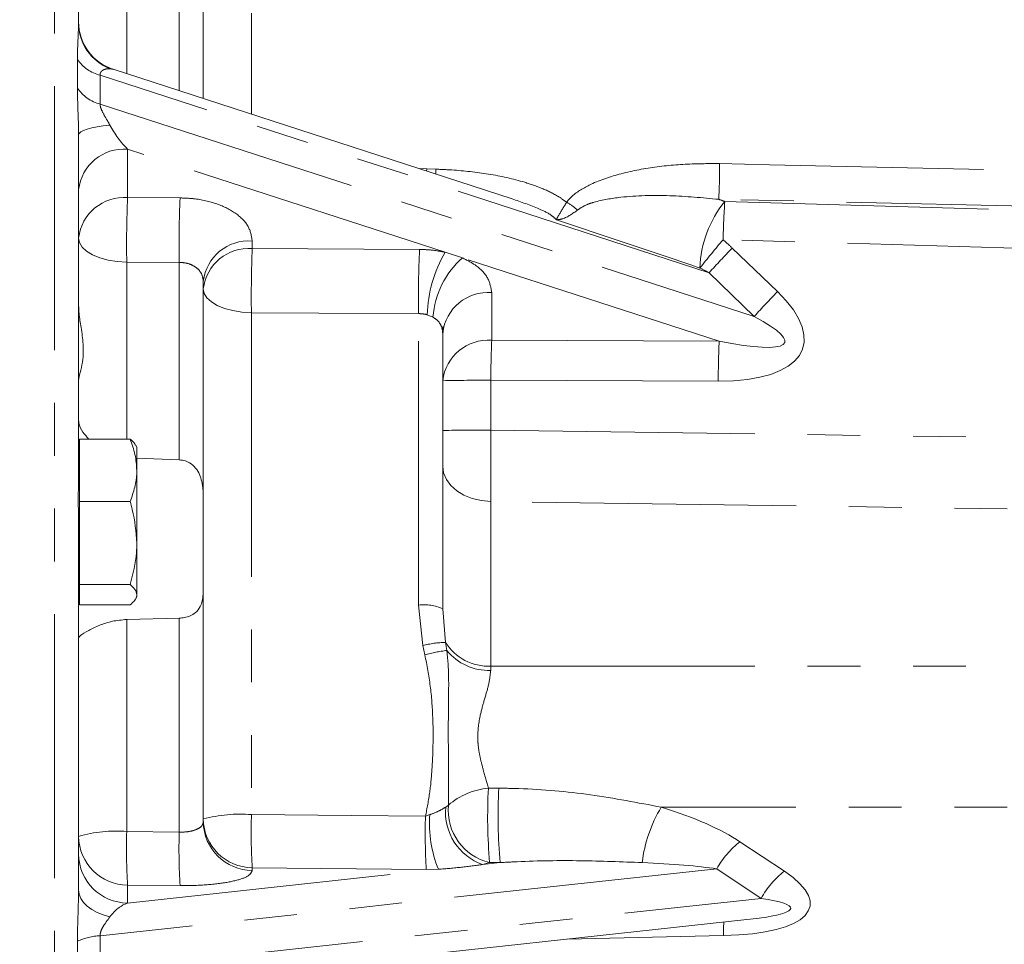
# Model space of a CAD drawing. Units: millimetres. Extents: x 11 to 1180, y 5 to 832.
# Drawn here: x 204 to 228, y 224 to 246 of the extents above; entities that cross this region are included whole.
import ezdxf

# ---------------------------------------------------------------- set-up
doc = ezdxf.new("R2010")
doc.units = ezdxf.units.MM
doc.linetypes.add('PHANTOM', pattern=[12.7, 6.35, -1.27, 1.27, -1.27, 1.27, -1.27])
doc.layers.add('SLD-0', color=7, linetype='Continuous')
doc.dimstyles.new('SLDDIMSTYLE0', dxfattribs={"dimtxt": 0.18, "dimasz": 3, "dimexe": 0, "dimexo": 0.0625, "dimgap": 0, "dimtad": 0, "dimtih": 1, "dimtoh": 1, "dimdec": 0, "dimrnd": 1e-09, "dimzin": 0, "dimdsep": 46, "dimtxsty": 'Standard', "dimsah": 1, "dimcen": 0.09, "dimadec": 0, "dimazin": 0, "dimtfac": 3, "dimtdec": 0, "dimtofl": 0, "dimtmove": 0, "dimatfit": 3, "dimfxl": 0, "dimfrac": 2, "dimtolj": 1, "dimtzin": 0, "dimarcsym": 0})

msp = doc.modelspace()

# ---------------------------------------------------------------- linework, layer by layer
at = {"color": 8, "linetype": 'PHANTOM', "lineweight": 0}
for p, q in [((205.1276, 200.2649), (205.1276, 257.3601)), ((206.8648, 247.6364), (206.8648, 245.0127)), ((208.1276, 244.6031), (208.1276, 247.6251)), ((209.8647, 246.4703), (209.8647, 244.0396)), ((220.8749, 240.2269), (206.2238, 244.979)), ((206.2238, 244.2831), (221.9626, 239.1782)), ((206.8857, 243.1968), (206.8857, 242.0331)), ((214.5268, 240.7183), (206.8857, 243.1968)), ((213.9023, 242.73), (214.0814, 242.7243)), ((214.0806, 242.6722), (214.0814, 242.7243)), ((214.0814, 242.7243), (214.2999, 242.7173)), ((214.2982, 242.6016), (214.2999, 242.7173)), ((206.8857, 242.0331), (208.1485, 242.0265)), ((243.2266, 241.5047), (221.1083, 241.9929)), ((221.2531, 241.9404), (243.2266, 241.3107)), ((209.8857, 240.9897), (209.8857, 240.8081)), ((243.2476, 240.3889), (221.2112, 241.0205)), ((209.8857, 240.8081), (213.9085, 240.7873)), ((214.5268, 240.7183), (214.9419, 240.5837)), ((221.4331, 240.8209), (222.5207, 239.7723)), ((206.8648, 240.4816), (206.8648, 236.2253)), ((208.1276, 240.4743), (206.8648, 240.4816)), ((208.1276, 235.7271), (208.1276, 240.4743)), ((221.1175, 238.5806), (214.9419, 240.5837)), ((221.9626, 239.1782), (220.8749, 240.2269)), ((215.6457, 239.7495), (215.6457, 238.6012)), ((209.8647, 239.2665), (209.8647, 227.1933)), ((213.8876, 232.2322), (213.8876, 239.2432)), ((214.232, 239.1588), (214.0937, 239.2167)), ((215.6457, 238.6012), (221.1175, 238.5806)), ((215.6248, 237.6397), (215.6248, 236.4426)), ((221.0965, 237.6191), (215.6248, 237.6397)), ((215.6248, 236.4426), (248.3656, 235.973)), ((215.6248, 234.7261), (215.6248, 230.7646)), ((248.3666, 234.2566), (215.6248, 234.7261)), ((213.9856, 231.2598), (213.8876, 232.2322)), ((208.1276, 226.7743), (208.1276, 231.919)), ((214.4666, 232.1432), (214.532, 231.3363)), ((206.8648, 231.8867), (206.8648, 226.7859)), ((214.0382, 231.0366), (213.9856, 231.2598)), ((214.532, 231.3363), (214.5671, 231.141)), ((215.6248, 230.7646), (248.3666, 230.7646)), ((214.5402, 227.3768), (214.6021, 227.423)), ((214.0515, 227.1548), (214.157, 227.193)), ((248.3666, 227.3725), (219.7264, 227.3725)), ((206.8648, 226.7859), (208.1276, 226.7743)), ((221.6193, 226.5425), (222.6867, 225.832)), ((215.596, 226.0404), (215.4261, 225.9933)), ((215.4261, 225.9933), (215.8467, 226.0389)), ((221.0612, 225.8896), (206.2238, 224.2815)), ((206.8857, 225.0677), (214.3627, 225.8781)), ((209.8857, 225.9173), (209.8857, 225.85)), ((214.0725, 225.876), (209.8857, 225.9173)), ((214.3627, 225.8781), (214.0725, 225.876)), ((222.1286, 225.179), (221.0612, 225.8896)), ((206.8857, 225.4989), (206.8857, 225.0677)), ((208.1485, 225.4864), (206.8857, 225.4989)), ((206.2238, 223.4553), (222.1286, 225.179)), ((221.2211, 224.2828), (217.4628, 224.1999))]:
    msp.add_line(p, q, dxfattribs=at)
at = {"color": 7, "linetype": 'Continuous', "lineweight": 15}
for p, q in [((205.7066, 252.2076), (205.7066, 246.2329)), ((208.7066, 247.6154), (208.7066, 244.4153)), ((216.1355, 242.0057), (206.5364, 245.1192)), ((205.7066, 243.5411), (205.7066, 235.525)), ((208.7066, 240.018), (208.7066, 234.8186)), ((214.4812, 238.7869), (214.4708, 238.9326)), ((214.4666, 238.7778), (214.4666, 232.1432)), ((205.7266, 235.4734), (205.7266, 236.2253)), ((205.7266, 236.2253), (206.9459, 236.2253)), ((205.7266, 236.0309), (205.7066, 236.0309)), ((207.1066, 236.0309), (207.0748, 236.0861)), ((207.1066, 235.4734), (207.1066, 236.0309)), ((207.1066, 235.7665), (208.1276, 235.7271)), ((205.7266, 234.7214), (205.7266, 235.4734)), ((207.1066, 233.7242), (207.1066, 235.4734)), ((208.7066, 234.8186), (208.7066, 232.6059)), ((205.7266, 234.7214), (206.9459, 234.7214)), ((205.7266, 233.7242), (205.7266, 234.7214)), ((205.7066, 234.0275), (205.7066, 225.3808)), ((205.7266, 232.727), (205.7266, 233.7242)), ((207.1066, 233.7242), (207.1066, 232.4818)), ((205.7266, 232.727), (206.9459, 232.727)), ((205.7266, 232.4818), (205.7266, 232.727)), ((205.7066, 232.4309), (205.7266, 232.4309)), ((205.7266, 232.2365), (205.7266, 232.4818)), ((207.0748, 232.3757), (207.1066, 232.4309)), ((207.1066, 232.4309), (207.1066, 232.4818)), ((208.7066, 232.6059), (208.7066, 227.0212)), ((205.7266, 232.2365), (206.9459, 232.2365)), ((208.1276, 231.919), (206.8648, 231.8867)), ((206.7773, 223.0418), (221.7829, 224.6681))]:
    msp.add_line(p, q, dxfattribs=at)
at = {"color": 8, "linetype": 'PHANTOM', "lineweight": 0, "flags": 128}
for points in [[(205.7066, 243.5411), (205.7199, 243.5782), (205.7594, 243.6144), (205.8243, 243.649), (205.9131, 243.6812), (206.0238, 243.7103), (206.1541, 243.7357), (206.301, 243.7568), (206.4613, 243.7731)], [(221.1293, 242.8503), (222.3285, 242.8239), (227.1256, 242.7181), (243.2476, 242.3627)], [(206.8648, 240.4816), (206.6367, 240.4961), (206.4185, 240.5314), (206.2183, 240.5862), (206.0434, 240.6584), (205.9002, 240.7454), (205.794, 240.844), (205.7287, 240.9507), (205.7066, 241.0613)], [(209.8647, 239.2665), (209.6367, 239.2807), (209.4185, 239.3154), (209.2183, 239.3692), (209.0434, 239.4402), (208.9002, 239.5258), (208.794, 239.6228), (208.7287, 239.7276), (208.7066, 239.8364)], [(213.8876, 239.2432), (211.4892, 239.2571), (209.8647, 239.2665)], [(215.6248, 234.7261), (215.3967, 234.7473), (215.1785, 234.799), (214.9783, 234.8791), (214.8034, 234.9847), (214.6602, 235.112), (214.554, 235.2563), (214.4887, 235.4122), (214.4666, 235.5741)], [(209.8647, 227.1933), (212.2631, 227.1712), (214.0515, 227.1548)], [(206.4613, 224.7357), (206.301, 224.7811), (206.1541, 224.8397), (206.0238, 224.9103), (205.9131, 224.9913), (205.8243, 225.0808), (205.7594, 225.1771), (205.7199, 225.2778), (205.7066, 225.3808)]]:
    msp.add_lwpolyline(points, dxfattribs=at)
at = {"color": 7, "linetype": 'Continuous', "lineweight": 15}
msp.add_arc((206.9066, 246.2606), 1.2, 180, 252.17265, dxfattribs=at)
at = {"color": 8, "linetype": 'PHANTOM', "lineweight": 0}
for centre, radius, start, end in [((206.8901, 246.2374), 1.1835, 180.21633, 248.75637), ((206.4491, 245.8863), 0.9348, 214.53164, 256.05139), ((206.4638, 245.1992), 0.947, 214.03462, 255.31895), ((206.7992, 242.1005), 1.0996, 85.48764, 173.50122), ((203.1302, 242.8609), 17.999, 357.23582, 359.96619), ((206.7992, 240.9369), 1.0996, 85.48764, 173.50122), ((232.4493, 240.9122), 25.5882, 177.48935, 180.9642), ((233.7141, 240.9052), 25.5902, 177.48882, 180.96499), ((216.9427, 240.9411), 1.1031, 45.99066, 62.81839), ((223.3021, 240.2634), 2.6478, 140.70255, 178.33014), ((244.6473, 240.4146), 23.4439, 176.26821, 178.51905), ((209.7992, 239.8936), 1.0996, 85.48731, 173.50184), ((241.3976, 223.9518), 26.4354, 139.78383, 141.68711), ((209.7992, 239.7119), 1.0996, 85.48699, 173.50181), ((235.4931, 239.6893), 25.6319, 177.49836, 180.94533), ((239.5037, 239.668), 25.6197, 177.49604, 180.95011), ((217.234, 239.1242), 3.1417, 149.50833, 178.31212), ((242.2986, 220.6582), 29.0156, 135.98133, 137.59094), ((216.3276, 239.0041), 2.1013, 131.25781, 175.77595), ((215.5592, 238.6533), 1.0996, 85.48764, 173.50122), ((243.388, 219.6081), 29.0179, 135.9817, 137.59118), ((215.5592, 237.505), 1.0996, 85.48764, 173.50122), ((237.9474, 237.6346), 22.3226, 177.5181, 179.98685), ((243.4192, 237.614), 22.3226, 177.5181, 179.98685), ((215.3418, 204.0918), 33.5491, 89.51669, 91.49473), ((215.3418, 202.8946), 33.5491, 89.51669, 91.49473), ((214.0255, 231.2008), 1.0405, 64.91246, 97.61498), ((214.5951, 228.8957), 2.4414, 91.48143, 104.45644), ((215.5702, 231.9904), 1.227, 212.21175, 272.54906), ((214.9098, 228.0128), 3.1469, 96.25323, 106.07963), ((215.5743, 231.9614), 1.2991, 219.16257, 272.11994), ((215.7392, 226.0771), 1.762, 95.63163, 130.19099), ((228.3204, 227.1474), 12.7725, 176.93383, 184.97182), ((228.5725, 227.1459), 12.7739, 176.93228, 184.97169), ((215.897, 227.3054), 1.3003, 174.80774, 256.61656), ((209.5843, 223.8409), 3.3641, 85.21825, 105.12314), ((223.9216, 226.7858), 14.0628, 178.33967, 183.5407), ((217.0852, 226.9776), 2.9361, 175.79141, 201.99139), ((215.866, 227.2504), 1.3319, 174.55517, 250.71236), ((222.5262, 225.6615), 3.2812, 148.5694, 173.37289), ((209.8919, 227.1027), 1.1853, 180.68491, 269.70118), ((209.8919, 227.0354), 1.1853, 180.68491, 269.70118), ((228.1251, 226.7457), 14.0795, 178.33477, 183.54136), ((206.5848, 223.7398), 3.059, 84.74995, 106.68432), ((220.9896, 226.372), 14.1309, 178.32146, 183.54262), ((222.2604, 226.36), 14.1389, 178.32097, 183.54247), ((206.8919, 226.6842), 1.1853, 180.68549, 269.70089), ((222.9379, 224.8503), 2.1453, 127.92787, 151.02445), ((206.8919, 226.253), 1.1853, 180.68549, 269.70089), ((224.0052, 224.1399), 2.1451, 127.92681, 151.02551), ((225.3983, 224.3274), 4.1774, 176.14582, 180.6128), ((206.3158, 222.7194), 1.5648, 93.36997, 114.01236)]:
    msp.add_arc(centre, radius, start, end, dxfattribs=at)
for centre, major_axis, ratio, start_param, end_param in [((206.9066, 244.3683), (-0.5395, 0.7422), 0.3537513, 5.8302871, 6.0016313), ((206.9066, 243.6724), (-0.5395, 0.7422), 0.3537513, 1.1873504, 1.9887879), ((220.8298, 240.7825), (35.8143, -12.996), 0.0323591, 1.5707219, 1.5747627), ((220.8298, 239.8523), (35.7612, -12.0628), 0.0107831, 1.5793112, 1.675959), ((217.5473, 240.9136), (4.4955, -1.4528), 0.3809978, 0.6621591, 0.7510247), ((217.5892, 240.9034), (4.0223, -1.3029), 0.1419087, 0.6622306, 0.7510962), ((218.6349, 239.865), (4.4955, -1.4528), 0.3809978, 5.4094547, 6.9453444), ((218.6768, 239.8547), (4.0223, -1.3029), 0.1419087, 5.4095262, 6.9454159), ((215.6666, 236.4227), (0.0172, 2.4), 0.0175087, 1.5626546, 2.3560647), ((215.6666, 229.0685), (0, 2.4), 0.0246627, 0.7860072, 0.844048), ((45.7405, 229.0685), (535.7907, -2.3424), 0.0009751, 5.0349188, 5.0354122), ((217.7353, 226.5117), (4.4999, -0.8115), 0.2858114, 0.5831299, 1.1645811), ((45.7195, 227.8974), (535.7779, -3.5138), 0.0014619, 5.0350319, 5.0355254), ((217.7772, 225.6637), (4.0003, -0.0098), 0.1023784, 0.607993, 1.1894442), ((218.8028, 225.8012), (4.4999, -0.8115), 0.2858114, 5.3304254, 6.8663152), ((206.9066, 224.4855), (0.4678, 0.5212), 0.721009, 0.9289072, 1.7303447), ((218.8446, 224.9532), (4.0003, -0.0098), 0.1023784, 5.6547691, 6.8911783)]:
    msp.add_ellipse(centre, major_axis=major_axis, ratio=ratio, start_param=start_param, end_param=end_param, dxfattribs=at)
at = {"color": 7, "linetype": 'Continuous', "lineweight": 15}
msp.add_ellipse((218.8446, 224.9532), major_axis=(4.0003, -0.0098), ratio=0.1023784, start_param=5.537587, end_param=5.6547691, dxfattribs=at)
at = {"color": 8, "linetype": 'PHANTOM', "lineweight": 0}
for points, knots in [([(205.679, 245.3564), (205.6793, 245.4215), (205.6801, 245.611), (205.6962, 245.918), (205.703, 246.1229), (205.7066, 246.2329)], [0, 0, 0, 0, 0.19497907, 0.56743198, 1, 1, 1, 1]), ([(205.679, 244.6692), (205.6792, 244.7842), (205.6796, 245.0143), (205.6792, 245.2423), (205.679, 245.3564)], [0, 0, 0, 0, 0.4999975, 1, 1, 1, 1]), ([(206.4613, 245.1343), (206.4127, 245.1331), (206.3464, 245.1314), (206.267, 245.0869), (206.2343, 245.0464), (206.2239, 245.0066), (206.2238, 244.9838), (206.2238, 244.979)], [0, 0, 0, 0, 0.51905726, 0.7086184, 0.85783146, 0.97055352, 1, 1, 1, 1]), ([(206.2238, 244.979), (206.2244, 244.8629), (206.2256, 244.6305), (206.2244, 244.3989), (206.2238, 244.2831)], [0, 0, 0, 0, 0.499999, 1, 1, 1, 1]), ([(205.7066, 243.5411), (205.7055, 243.6334), (205.7026, 243.871), (205.6839, 244.2554), (205.6807, 244.5268), (205.679, 244.6692)], [0, 0, 0, 0, 0.23182407, 0.59681071, 1, 1, 1, 1]), ([(206.2238, 244.2831), (206.2255, 244.2618), (206.2294, 244.2129), (206.281, 244.0851), (206.3689, 243.9387), (206.4334, 243.8231), (206.4613, 243.7731)], [0, 0, 0, 0, 0.1241644, 0.2845191, 0.6900837, 1, 1, 1, 1]), ([(217.4466, 241.9224), (217.4829, 241.9646), (217.6263, 242.1314), (218.0447, 242.3837), (218.7318, 242.622), (219.5704, 242.7819), (220.3858, 242.8527), (220.9077, 242.851), (221.1293, 242.8503)], [0, 0, 0, 0, 0.0483449, 0.1910296, 0.389365, 0.6121674, 0.8353334, 1, 1, 1, 1]), ([(214.2999, 242.7173), (214.429, 242.7119), (214.8535, 242.6938), (215.5757, 242.6123), (216.3048, 242.4558), (216.8634, 242.2598), (217.2038, 242.0983), (217.3828, 241.9686), (217.4466, 241.9224)], [0, 0, 0, 0, 0.115778, 0.3807406, 0.6505146, 0.7858713, 0.9237326, 1, 1, 1, 1]), ([(208.1485, 242.0265), (208.2568, 242.0224), (208.566, 242.0108), (209.0515, 241.8983), (209.5121, 241.6649), (209.8256, 241.3494), (209.8656, 241.1096), (209.8857, 240.9897)], [0, 0, 0, 0, 0.1178027, 0.3364778, 0.556873, 0.7784594, 1, 1, 1, 1]), ([(217.2054, 241.502), (217.1692, 241.5348), (217.0489, 241.644), (216.6791, 241.8159), (216.354, 241.9288), (216.1352, 242.0048)], [0, 0, 0, 0, 0.1232022, 0.4096321, 1, 1, 1, 1]), ([(217.2054, 241.502), (217.2055, 241.5028), (217.2065, 241.5088), (217.2095, 241.5192), (217.2168, 241.5371), (217.2323, 241.5664), (217.3001, 241.6766), (217.3796, 241.8101), (217.4466, 241.9224)], [0, 0, 0, 0, 0.0052924, 0.0397193, 0.0739898, 0.1421994, 0.278289, 1, 1, 1, 1]), ([(221.1083, 241.9929), (220.7144, 242.0292), (219.9199, 242.1024), (218.9077, 242.0789), (218.2358, 241.9684), (217.8895, 241.8538), (217.7698, 241.7746), (217.7091, 241.7345)], [0, 0, 0, 0, 0.3315478, 0.6685671, 0.8611603, 0.9295543, 1, 1, 1, 1]), ([(217.7091, 241.7345), (217.5931, 241.6501), (217.4558, 241.5502), (217.2889, 241.5086), (217.2399, 241.5023), (217.2131, 241.5018), (217.2064, 241.502), (217.2054, 241.502)], [0, 0, 0, 0, 0.7258556, 0.8595329, 0.965505, 0.9948896, 1, 1, 1, 1]), ([(213.9085, 240.7873), (214.0166, 240.7838), (214.2286, 240.777), (214.4287, 240.7376), (214.5268, 240.7183)], [0, 0, 0, 0, 0.5099057, 1, 1, 1, 1]), ([(208.7066, 240.018), (208.7001, 240.0728), (208.6871, 240.1815), (208.5835, 240.322), (208.4298, 240.4238), (208.267, 240.4705), (208.1637, 240.4733), (208.1276, 240.4743)], [0, 0, 0, 0, 0.2284854, 0.4527019, 0.6712554, 0.8851354, 1, 1, 1, 1]), ([(214.9419, 240.5837), (215.0479, 240.5295), (215.3065, 240.3975), (215.5845, 240.109), (215.6253, 239.8694), (215.6457, 239.7495)], [0, 0, 0, 0, 0.2578011, 0.6289432, 1, 1, 1, 1]), ([(214.0937, 239.2167), (214.061, 239.2247), (213.9944, 239.241), (213.9236, 239.2424), (213.8876, 239.2432)], [0, 0, 0, 0, 0.4905181, 1, 1, 1, 1]), ([(214.4666, 238.7778), (214.46, 238.8337), (214.4468, 238.9444), (214.3549, 239.0757), (214.2675, 239.1349), (214.232, 239.1588)], [0, 0, 0, 0, 0.3780004, 0.7480024, 1, 1, 1, 1]), ([(214.0515, 227.1548), (214.0893, 227.3477), (214.1649, 227.7338), (214.2324, 228.5279), (214.2464, 229.3814), (214.1807, 230.2899), (214.0858, 230.787), (214.0382, 231.0366)], [0, 0, 0, 0, 0.1510799, 0.3023461, 0.6110613, 0.8047399, 1, 1, 1, 1]), ([(214.5671, 231.141), (214.5812, 230.9941), (214.6099, 230.697), (214.6115, 230.0298), (214.5925, 229.1384), (214.615, 228.192), (214.6055, 227.6269), (214.6021, 227.423)], [0, 0, 0, 0, 0.1250121, 0.2528489, 0.5393245, 0.8338114, 1, 1, 1, 1]), ([(215.6224, 230.6632), (215.6087, 230.5489), (215.582, 230.3252), (215.4656, 229.9531), (215.3457, 229.5223), (215.3017, 229.1583), (215.3201, 228.829), (215.3598, 228.5789), (215.4577, 228.2139), (215.5254, 227.9747), (215.5662, 227.8306)], [0, 0, 0, 0, 0.1414997, 0.2768786, 0.4122115, 0.592107, 0.6239129, 0.7305978, 0.8375455, 1, 1, 1, 1]), ([(215.817, 227.8295), (215.9777, 227.8272), (216.7168, 227.8163), (218.0392, 227.6954), (219.1613, 227.4807), (219.7264, 227.3725)], [0, 0, 0, 0, 0.1212707, 0.5574328, 1, 1, 1, 1]), ([(214.157, 227.193), (214.2306, 227.2204), (214.3763, 227.2747), (214.486, 227.343), (214.5402, 227.3768)], [0, 0, 0, 0, 0.5054055, 1, 1, 1, 1]), ([(208.1276, 226.7743), (208.1637, 226.7739), (208.267, 226.7729), (208.4298, 226.7951), (208.5835, 226.8489), (208.6871, 226.9266), (208.7001, 226.9895), (208.7066, 227.0212)], [0, 0, 0, 0, 0.1148643, 0.3287436, 0.5472974, 0.7715114, 1, 1, 1, 1]), ([(219.2669, 226.0402), (218.7738, 226.0591), (217.7856, 226.0969), (216.6329, 226.0839), (215.9835, 226.0467), (215.8467, 226.0389)], [0, 0, 0, 0, 0.4402002, 0.8820761, 1, 1, 1, 1]), ([(209.8857, 225.85), (209.8656, 225.8059), (209.8256, 225.7175), (209.5121, 225.6043), (209.0515, 225.5232), (208.566, 225.4873), (208.2568, 225.4866), (208.1485, 225.4864)], [0, 0, 0, 0, 0.22153946, 0.44312681, 0.6635225, 0.88219735, 1, 1, 1, 1]), ([(215.4261, 225.9933), (215.2591, 225.9704), (214.922, 225.9242), (214.5503, 225.8936), (214.3627, 225.8781)], [0, 0, 0, 0, 0.4953829, 1, 1, 1, 1]), ([(205.679, 224.1488), (205.6793, 224.2282), (205.6801, 224.4594), (205.6962, 224.8734), (205.703, 225.2035), (205.7066, 225.3808)], [0, 0, 0, 0, 0.1949799, 0.5674331, 1, 1, 1, 1]), ([(206.4613, 224.7357), (206.4127, 224.6714), (206.3464, 224.5836), (206.267, 224.4517), (206.2343, 224.3719), (206.2239, 224.3145), (206.2238, 224.2871), (206.2238, 224.2815)], [0, 0, 0, 0, 0.5190493, 0.7086127, 0.8578269, 0.970553, 1, 1, 1, 1]), ([(205.679, 223.3329), (205.6792, 223.4687), (205.6796, 223.7403), (205.6792, 224.0126), (205.679, 224.1488)], [0, 0, 0, 0, 0.5000002, 1, 1, 1, 1]), ([(206.2238, 224.2815), (206.2244, 224.1438), (206.2256, 223.8686), (206.2244, 223.593), (206.2238, 223.4553)], [0, 0, 0, 0, 0.4999969, 1, 1, 1, 1])]:
    msp.add_open_spline(points, degree=3, knots=knots, dxfattribs=at)
at = {"color": 7, "linetype": 'Continuous', "lineweight": 15}
for points, knots in [([(205.7066, 239.4411), (205.7094, 239.376), (205.7166, 239.2092), (205.7709, 238.8917), (205.8252, 238.5095), (205.8182, 238.1475), (205.7591, 237.8626), (205.7115, 237.7122), (205.7076, 237.6647), (205.7066, 237.6533)], [0, 0, 0, 0, 0.0979232, 0.2507921, 0.4292726, 0.6044874, 0.7664572, 0.9438192, 1, 1, 1, 1]), ([(205.7066, 236.6789), (205.7083, 236.6559), (205.7147, 236.5698), (205.779, 236.4131), (205.9014, 236.2819), (205.9542, 236.2253)], [0, 0, 0, 0, 0.1715886, 0.643163, 1, 1, 1, 1]), ([(206.9459, 236.2253), (206.9908, 236.1032), (207.0815, 235.8567), (207.0982, 235.6019), (207.1066, 235.4734)], [0, 0, 0, 0, 0.4954546, 1, 1, 1, 1]), ([(207.0698, 236.0833), (207.0664, 236.0928), (207.0488, 236.141), (206.9917, 236.1878), (206.9459, 236.2253)], [0, 0, 0, 0, 0.19599994, 1, 1, 1, 1]), ([(208.7066, 234.8186), (208.7037, 234.9181), (208.697, 235.1407), (208.6159, 235.4139), (208.4606, 235.6068), (208.2997, 235.7053), (208.1789, 235.7206), (208.1276, 235.7271)], [0, 0, 0, 0, 0.2445281, 0.5468086, 0.7114037, 0.8773198, 1, 1, 1, 1]), ([(205.7066, 235.525), (205.7047, 235.3845), (205.701, 235.1099), (205.6971, 234.6658), (205.705, 234.304), (205.7063, 234.0902), (205.7066, 234.0275)], [0, 0, 0, 0, 0.2993879, 0.5850667, 0.8782896, 1, 1, 1, 1]), ([(207.1066, 235.4734), (207.1064, 235.4556), (207.105, 235.3206), (207.0699, 235.0661), (206.9875, 234.837), (206.9459, 234.7214)], [0, 0, 0, 0, 0.0700884, 0.5307833, 1, 1, 1, 1]), ([(206.9459, 234.7214), (206.9645, 234.6577), (207.0595, 234.3331), (207.0856, 233.9955), (207.1066, 233.7242)], [0, 0, 0, 0, 0.1963556, 1, 1, 1, 1]), ([(207.1066, 233.7242), (207.105, 233.6499), (207.0978, 233.3125), (207.0124, 232.9835), (206.9459, 232.727)], [0, 0, 0, 0, 0.2203635, 1, 1, 1, 1]), ([(206.9459, 232.727), (206.9908, 232.6872), (207.0815, 232.6068), (207.0982, 232.5237), (207.1066, 232.4818)], [0, 0, 0, 0, 0.49546, 1, 1, 1, 1]), ([(207.1066, 232.4818), (207.1064, 232.476), (207.105, 232.4319), (207.0699, 232.3489), (206.9875, 232.2742), (206.9459, 232.2365)], [0, 0, 0, 0, 0.0700868, 0.5307821, 1, 1, 1, 1]), ([(208.1276, 231.919), (208.169, 231.922), (208.2637, 231.9289), (208.3989, 231.972), (208.5375, 232.0569), (208.6615, 232.2206), (208.703, 232.4185), (208.7058, 232.5655), (208.7066, 232.6059)], [0, 0, 0, 0, 0.0990283, 0.2260836, 0.3591153, 0.5645754, 0.8802187, 1, 1, 1, 1]), ([(206.8648, 231.8867), (206.7463, 231.8761), (206.51, 231.8548), (206.1936, 231.7462), (205.9208, 231.6155), (205.7384, 231.4972), (205.7161, 231.4603), (205.7066, 231.4447)], [0, 0, 0, 0, 0.1846643, 0.3682156, 0.578231, 0.8220124, 1, 1, 1, 1])]:
    msp.add_open_spline(points, degree=3, knots=knots, dxfattribs=at)

# ---------------------------------------------------------------- leaders
at = {"layer": 'SLD-0'}
msp.add_leader([(150.8372, 220.9672), (276.164, 290.3824), (279.164, 290.3824)], dimstyle='SLDDIMSTYLE0', dxfattribs=at)

doc.saveas('drawing.dxf')
